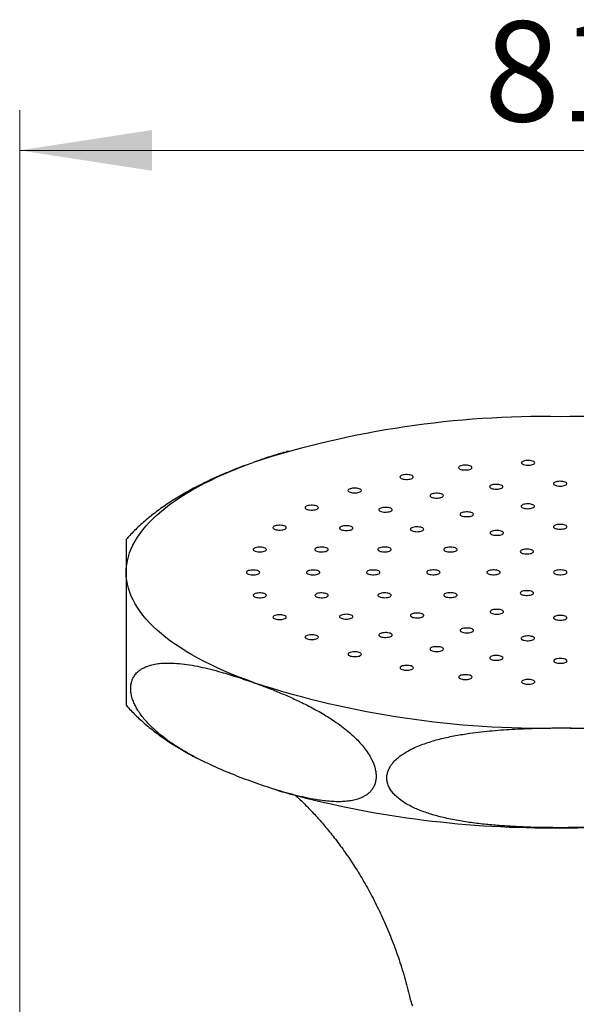
# Model space of a CAD drawing. Units: millimetres. Extents: x 30 to 600, y 38 to 861.
# Drawn here: x 101 to 143, y 198 to 272 of the extents above; entities that cross this region are included whole.
import ezdxf

# ---------------------------------------------------------------- set-up
doc = ezdxf.new("R2010")
doc.units = ezdxf.units.MM
doc.header["$LTSCALE"] = 3
doc.styles.add('SLDTEXTSTYLE2', font='TXT', dxfattribs={"width": 0.605})
doc.dimstyles.new('SLDDIMSTYLE2', dxfattribs={"dimtxt": 7.5, "dimasz": 9.906, "dimexe": 0, "dimexo": 0.0625, "dimgap": 1.875, "dimtad": 1, "dimrnd": 1e-09, "dimzin": 12, "dimdsep": 46, "dimtxsty": 'SLDTEXTSTYLE2', "dimsah": 1, "dimcen": 0.09, "dimadec": 0, "dimazin": 3, "dimtfac": 1, "dimtofl": 0, "dimtmove": 0, "dimatfit": 3, "dimfxl": 0, "dimfrac": 2, "dimtolj": 1, "dimtzin": 12, "dimarcsym": 0})

# ---------------------------------------------------------------- blocks, each defined once
blk = doc.blocks.new('_D_4')
at = {"color": 7, "linetype": 'Continuous', "lineweight": 0}
for p, q in [((101.173, 185.559), (101.173, 264.947)), ((182.173, 185.559), (182.173, 264.947)), ((182.173, 261.947), (101.173, 261.947))]:
    blk.add_line(p, q, dxfattribs=at)
at = {"color": 7, "linetype": 'Continuous', "lineweight": 18}
for points in [[(101.173, 261.947), (111.079, 260.423), (111.079, 263.471)], [(182.173, 261.947), (172.267, 263.471), (172.267, 260.423)]]:
    blk.add_solid(points, dxfattribs=at)
at = {"color": 7, "linetype": 'Continuous', "lineweight": 18, "insert": (135.944, 271.615), "char_height": 7.5, "attachment_point": 1, "style": 'SLDTEXTSTYLE2'}
blk.add_mtext('81', dxfattribs=at)

msp = doc.modelspace()

# ---------------------------------------------------------------- linework, layer by layer
at = {"color": 7, "linetype": 'Continuous', "lineweight": 25}
msp.add_line((120.19, 214.145), (120.213, 214.138), dxfattribs=at)
at = {"color": 7, "linetype": 'Continuous', "lineweight": 25, "flags": 128}
for points in [[(109.146, 230.355), (109.156, 230.65), (109.187, 230.945), (109.239, 231.239), (109.312, 231.533), (109.406, 231.826), (109.52, 232.119), (109.655, 232.41), (109.81, 232.7), (109.986, 232.988), (110.182, 233.275), (110.398, 233.559), (110.635, 233.842), (110.891, 234.123), (111.167, 234.401), (111.463, 234.676), (111.778, 234.949), (112.112, 235.219), (112.465, 235.486), (112.837, 235.749), (113.227, 236.009), (113.636, 236.265), (114.062, 236.518), (114.507, 236.766), (114.968, 237.011), (115.447, 237.251), (115.943, 237.487), (116.455, 237.718), (116.983, 237.945), (117.527, 238.167), (118.087, 238.383), (118.661, 238.595)], [(134.38, 238.375), (134.285, 238.36), (134.2, 238.338), (134.131, 238.31), (134.078, 238.278), (134.046, 238.242), (134.035, 238.205), (134.046, 238.168), (134.078, 238.132), (134.131, 238.1), (134.201, 238.072), (134.285, 238.05), (134.381, 238.035), (134.483, 238.027), (134.587, 238.027), (134.69, 238.035), (134.785, 238.05), (134.87, 238.072), (134.94, 238.1), (134.992, 238.132), (135.024, 238.168), (135.035, 238.205), (135.024, 238.243), (134.992, 238.278), (134.94, 238.311), (134.87, 238.338), (134.785, 238.36), (134.69, 238.376), (134.587, 238.383), (134.483, 238.383), (134.38, 238.375)], [(139.186, 238.744), (139.084, 238.736), (138.988, 238.72), (138.904, 238.698), (138.834, 238.671), (138.781, 238.638), (138.749, 238.602), (138.738, 238.565), (138.749, 238.528), (138.781, 238.492), (138.834, 238.46), (138.904, 238.432), (138.988, 238.41), (139.084, 238.395), (139.186, 238.387), (139.29, 238.387), (139.393, 238.395), (139.488, 238.41), (139.573, 238.432), (139.643, 238.46), (139.695, 238.493), (139.727, 238.528), (139.738, 238.566), (139.727, 238.603), (139.695, 238.638), (139.643, 238.671), (139.573, 238.699), (139.488, 238.721), (139.393, 238.736), (139.29, 238.744), (139.186, 238.744)], [(129.893, 237.657), (129.808, 237.635), (129.738, 237.607), (129.686, 237.575), (129.654, 237.539), (129.643, 237.502), (129.654, 237.465), (129.686, 237.429), (129.738, 237.397), (129.808, 237.369), (129.893, 237.347), (129.988, 237.332), (130.091, 237.324), (130.195, 237.324), (130.297, 237.332), (130.393, 237.347), (130.477, 237.369), (130.547, 237.397), (130.6, 237.43), (130.632, 237.465), (130.643, 237.502), (130.632, 237.54), (130.6, 237.575), (130.547, 237.608), (130.477, 237.636), (130.393, 237.658), (130.297, 237.673), (130.195, 237.681), (130.09, 237.68), (129.988, 237.673), (129.893, 237.657)], [(125.919, 236.621), (125.849, 236.593), (125.796, 236.56), (125.764, 236.525), (125.753, 236.488), (125.764, 236.45), (125.796, 236.415), (125.849, 236.382), (125.919, 236.354), (126.003, 236.332), (126.099, 236.317), (126.201, 236.31), (126.306, 236.31), (126.408, 236.317), (126.503, 236.333), (126.588, 236.355), (126.658, 236.383), (126.71, 236.415), (126.742, 236.451), (126.753, 236.488), (126.742, 236.525), (126.71, 236.561), (126.658, 236.593), (126.588, 236.621), (126.503, 236.643), (126.408, 236.658), (126.305, 236.666), (126.201, 236.666), (126.099, 236.658), (126.003, 236.643), (125.919, 236.621)], [(136.725, 236.944), (136.628, 236.93), (136.54, 236.91), (136.466, 236.884), (136.409, 236.852), (136.372, 236.817), (136.356, 236.78), (136.361, 236.743), (136.388, 236.707), (136.436, 236.673), (136.501, 236.644), (136.583, 236.621), (136.676, 236.604), (136.777, 236.594), (136.881, 236.592), (136.984, 236.598), (137.082, 236.611), (137.17, 236.632), (137.244, 236.658), (137.3, 236.69), (137.338, 236.725), (137.354, 236.762), (137.349, 236.799), (137.322, 236.835), (137.274, 236.869), (137.208, 236.898), (137.127, 236.921), (137.034, 236.938), (136.933, 236.948), (136.829, 236.95), (136.725, 236.944)], [(141.643, 237.178), (141.539, 237.174), (141.44, 237.163), (141.349, 237.144), (141.271, 237.119), (141.21, 237.088), (141.167, 237.054), (141.146, 237.017), (141.146, 236.98), (141.167, 236.943), (141.21, 236.909), (141.271, 236.879), (141.349, 236.854), (141.44, 236.835), (141.539, 236.824), (141.643, 236.82), (141.747, 236.824), (141.846, 236.835), (141.937, 236.854), (142.015, 236.879), (142.076, 236.91), (142.119, 236.944), (142.14, 236.98), (142.14, 237.018), (142.118, 237.055), (142.076, 237.089), (142.015, 237.119), (141.937, 237.144), (141.846, 237.163), (141.747, 237.174), (141.643, 237.178)], [(132.143, 236.262), (132.059, 236.24), (131.989, 236.212), (131.937, 236.179), (131.904, 236.144), (131.893, 236.106), (131.904, 236.069), (131.937, 236.034), (131.989, 236.001), (132.059, 235.973), (132.143, 235.951), (132.239, 235.936), (132.341, 235.928), (132.446, 235.928), (132.548, 235.936), (132.643, 235.952), (132.728, 235.974), (132.798, 236.002), (132.85, 236.034), (132.882, 236.07), (132.893, 236.107), (132.882, 236.144), (132.85, 236.18), (132.798, 236.212), (132.728, 236.24), (132.643, 236.262), (132.548, 236.277), (132.446, 236.285), (132.341, 236.285), (132.239, 236.277), (132.143, 236.262)], [(122.632, 235.311), (122.58, 235.278), (122.547, 235.243), (122.536, 235.206), (122.547, 235.168), (122.58, 235.133), (122.632, 235.1), (122.702, 235.072), (122.786, 235.05), (122.882, 235.035), (122.984, 235.028), (123.089, 235.028), (123.191, 235.035), (123.286, 235.051), (123.371, 235.073), (123.441, 235.101), (123.493, 235.133), (123.525, 235.169), (123.536, 235.206), (123.525, 235.243), (123.493, 235.279), (123.441, 235.311), (123.371, 235.339), (123.286, 235.361), (123.191, 235.376), (123.089, 235.384), (122.984, 235.384), (122.882, 235.376), (122.786, 235.361), (122.702, 235.339), (122.632, 235.311)], [(128.209, 235.178), (128.143, 235.149), (128.096, 235.115), (128.069, 235.079), (128.063, 235.042), (128.079, 235.005), (128.117, 234.97), (128.174, 234.938), (128.248, 234.912), (128.335, 234.892), (128.433, 234.878), (128.536, 234.872), (128.641, 234.874), (128.742, 234.884), (128.835, 234.901), (128.916, 234.925), (128.982, 234.954), (129.029, 234.987), (129.056, 235.024), (129.062, 235.061), (129.045, 235.098), (129.008, 235.133), (128.951, 235.164), (128.877, 235.191), (128.789, 235.211), (128.692, 235.225), (128.588, 235.23), (128.484, 235.228), (128.383, 235.219), (128.29, 235.202), (128.209, 235.178)], [(139.126, 235.485), (139.025, 235.475), (138.933, 235.457), (138.853, 235.433), (138.789, 235.404), (138.743, 235.37), (138.718, 235.334), (138.714, 235.296), (138.732, 235.259), (138.771, 235.225), (138.83, 235.194), (138.905, 235.168), (138.994, 235.148), (139.092, 235.135), (139.195, 235.13), (139.3, 235.133), (139.4, 235.143), (139.492, 235.161), (139.572, 235.185), (139.637, 235.214), (139.683, 235.248), (139.708, 235.284), (139.711, 235.322), (139.693, 235.359), (139.654, 235.393), (139.596, 235.424), (139.52, 235.45), (139.432, 235.47), (139.334, 235.483), (139.23, 235.488), (139.126, 235.485)], [(134.394, 234.866), (134.309, 234.844), (134.239, 234.816), (134.187, 234.784), (134.155, 234.748), (134.144, 234.711), (134.155, 234.674), (134.187, 234.638), (134.24, 234.606), (134.309, 234.578), (134.394, 234.556), (134.49, 234.541), (134.592, 234.533), (134.696, 234.533), (134.799, 234.541), (134.894, 234.556), (134.979, 234.578), (135.049, 234.606), (135.101, 234.638), (135.133, 234.674), (135.144, 234.711), (135.133, 234.749), (135.101, 234.784), (135.048, 234.817), (134.979, 234.844), (134.894, 234.866), (134.798, 234.882), (134.696, 234.889), (134.592, 234.889), (134.489, 234.881), (134.394, 234.866)], [(120.176, 233.785), (120.144, 233.749), (120.133, 233.712), (120.144, 233.675), (120.176, 233.639), (120.228, 233.607), (120.298, 233.579), (120.383, 233.557), (120.478, 233.542), (120.581, 233.534), (120.685, 233.534), (120.787, 233.542), (120.883, 233.557), (120.968, 233.579), (121.037, 233.607), (121.09, 233.64), (121.122, 233.675), (121.133, 233.713), (121.122, 233.75), (121.09, 233.786), (121.037, 233.818), (120.967, 233.846), (120.883, 233.868), (120.787, 233.883), (120.685, 233.891), (120.581, 233.891), (120.478, 233.883), (120.383, 233.868), (120.298, 233.845), (120.228, 233.818), (120.176, 233.785)], [(125.19, 233.766), (125.147, 233.732), (125.126, 233.696), (125.126, 233.658), (125.147, 233.621), (125.19, 233.587), (125.251, 233.557), (125.329, 233.532), (125.42, 233.513), (125.519, 233.502), (125.623, 233.498), (125.727, 233.502), (125.826, 233.513), (125.917, 233.532), (125.995, 233.557), (126.056, 233.588), (126.099, 233.622), (126.12, 233.659), (126.12, 233.696), (126.098, 233.733), (126.056, 233.767), (125.994, 233.797), (125.917, 233.822), (125.826, 233.841), (125.727, 233.852), (125.623, 233.856), (125.519, 233.852), (125.42, 233.841), (125.329, 233.822), (125.251, 233.797), (125.19, 233.766)], [(130.537, 233.704), (130.478, 233.673), (130.439, 233.639), (130.421, 233.602), (130.425, 233.564), (130.45, 233.528), (130.496, 233.494), (130.56, 233.465), (130.64, 233.441), (130.733, 233.423), (130.833, 233.413), (130.937, 233.41), (131.041, 233.416), (131.139, 233.428), (131.228, 233.448), (131.303, 233.474), (131.361, 233.505), (131.401, 233.54), (131.419, 233.577), (131.415, 233.615), (131.39, 233.651), (131.344, 233.685), (131.279, 233.714), (131.199, 233.738), (131.107, 233.756), (131.007, 233.766), (130.902, 233.768), (130.799, 233.763), (130.701, 233.75), (130.612, 233.73), (130.537, 233.704)], [(141.644, 233.953), (141.54, 233.949), (141.441, 233.937), (141.35, 233.918), (141.273, 233.893), (141.211, 233.863), (141.169, 233.829), (141.147, 233.792), (141.147, 233.755), (141.169, 233.718), (141.211, 233.684), (141.273, 233.654), (141.351, 233.629), (141.441, 233.61), (141.541, 233.598), (141.644, 233.594), (141.748, 233.598), (141.848, 233.61), (141.938, 233.629), (142.016, 233.654), (142.077, 233.684), (142.12, 233.718), (142.142, 233.755), (142.142, 233.793), (142.12, 233.829), (142.077, 233.863), (142.016, 233.894), (141.938, 233.919), (141.848, 233.937), (141.748, 233.949), (141.644, 233.953)], [(136.645, 233.47), (136.56, 233.448), (136.49, 233.421), (136.438, 233.388), (136.406, 233.352), (136.395, 233.315), (136.406, 233.278), (136.438, 233.242), (136.49, 233.21), (136.56, 233.182), (136.645, 233.16), (136.74, 233.145), (136.842, 233.137), (136.947, 233.137), (137.049, 233.145), (137.145, 233.16), (137.229, 233.182), (137.299, 233.21), (137.351, 233.243), (137.384, 233.278), (137.395, 233.316), (137.384, 233.353), (137.351, 233.389), (137.299, 233.421), (137.229, 233.449), (137.145, 233.471), (137.049, 233.486), (136.947, 233.494), (136.842, 233.494), (136.74, 233.486), (136.645, 233.47)], [(118.659, 232.11), (118.648, 232.073), (118.659, 232.036), (118.691, 232), (118.743, 231.967), (118.813, 231.94), (118.898, 231.918), (118.993, 231.903), (119.096, 231.895), (119.2, 231.895), (119.302, 231.903), (119.398, 231.918), (119.482, 231.94), (119.552, 231.968), (119.605, 232), (119.637, 232.036), (119.648, 232.073), (119.637, 232.11), (119.604, 232.146), (119.552, 232.178), (119.482, 232.206), (119.398, 232.228), (119.302, 232.243), (119.2, 232.251), (119.095, 232.251), (118.993, 232.243), (118.898, 232.228), (118.813, 232.206), (118.743, 232.178), (118.691, 232.146), (118.659, 232.11)], [(123.293, 232.123), (123.276, 232.086), (123.282, 232.049), (123.309, 232.013), (123.356, 231.979), (123.422, 231.95), (123.503, 231.927), (123.596, 231.91), (123.697, 231.9), (123.802, 231.898), (123.905, 231.904), (124.003, 231.918), (124.09, 231.938), (124.164, 231.965), (124.221, 231.996), (124.258, 232.031), (124.275, 232.068), (124.269, 232.105), (124.242, 232.142), (124.195, 232.175), (124.129, 232.204), (124.048, 232.228), (123.955, 232.245), (123.854, 232.254), (123.749, 232.256), (123.646, 232.25), (123.548, 232.237), (123.461, 232.216), (123.387, 232.19), (123.33, 232.158), (123.293, 232.123)], [(128.02, 232.14), (127.994, 232.104), (127.991, 232.067), (128.009, 232.03), (128.048, 231.995), (128.106, 231.964), (128.182, 231.938), (128.27, 231.918), (128.369, 231.905), (128.472, 231.9), (128.576, 231.903), (128.677, 231.913), (128.769, 231.931), (128.849, 231.955), (128.914, 231.985), (128.959, 232.018), (128.985, 232.055), (128.988, 232.092), (128.97, 232.129), (128.931, 232.164), (128.872, 232.195), (128.797, 232.221), (128.709, 232.24), (128.61, 232.253), (128.507, 232.258), (128.403, 232.256), (128.302, 232.245), (128.21, 232.228), (128.13, 232.204), (128.065, 232.174), (128.02, 232.14)], [(132.985, 232.157), (132.942, 232.123), (132.921, 232.086), (132.921, 232.049), (132.942, 232.012), (132.985, 231.978), (133.046, 231.948), (133.124, 231.923), (133.215, 231.904), (133.314, 231.892), (133.418, 231.889), (133.522, 231.893), (133.621, 231.904), (133.712, 231.923), (133.79, 231.948), (133.851, 231.978), (133.893, 232.013), (133.915, 232.049), (133.915, 232.087), (133.893, 232.123), (133.851, 232.158), (133.789, 232.188), (133.712, 232.213), (133.621, 232.232), (133.522, 232.243), (133.418, 232.247), (133.314, 232.243), (133.214, 232.231), (133.124, 232.213), (133.046, 232.188), (132.985, 232.157)], [(138.895, 232.075), (138.811, 232.053), (138.741, 232.025), (138.688, 231.992), (138.656, 231.957), (138.645, 231.92), (138.656, 231.882), (138.688, 231.847), (138.741, 231.814), (138.811, 231.787), (138.895, 231.765), (138.991, 231.749), (139.093, 231.742), (139.198, 231.742), (139.3, 231.749), (139.395, 231.765), (139.48, 231.787), (139.55, 231.815), (139.602, 231.847), (139.634, 231.883), (139.645, 231.92), (139.634, 231.957), (139.602, 231.993), (139.55, 232.025), (139.48, 232.053), (139.395, 232.075), (139.3, 232.09), (139.197, 232.098), (139.093, 232.098), (138.991, 232.09), (138.895, 232.075)], [(118.669, 222.123), (118.094, 222.334), (117.534, 222.551), (116.99, 222.772), (116.461, 222.998), (115.949, 223.229), (115.453, 223.464), (114.974, 223.704), (114.512, 223.948), (114.068, 224.196), (113.641, 224.448), (113.232, 224.704), (112.842, 224.964), (112.469, 225.227), (112.116, 225.494), (111.782, 225.763), (111.467, 226.035), (111.171, 226.311), (110.894, 226.589), (110.638, 226.869), (110.401, 227.151), (110.185, 227.436), (109.988, 227.723), (109.812, 228.011), (109.657, 228.3), (109.521, 228.591), (109.407, 228.884), (109.313, 229.177), (109.24, 229.471), (109.188, 229.765), (109.156, 230.06), (109.146, 230.355)], [(118.146, 230.359), (118.157, 230.322), (118.189, 230.286), (118.241, 230.254), (118.311, 230.226), (118.396, 230.204), (118.491, 230.189), (118.594, 230.181), (118.698, 230.181), (118.8, 230.189), (118.896, 230.204), (118.981, 230.226), (119.05, 230.254), (119.103, 230.286), (119.135, 230.322), (119.146, 230.359), (119.135, 230.397), (119.103, 230.432), (119.05, 230.465), (118.98, 230.492), (118.896, 230.514), (118.8, 230.53), (118.698, 230.537), (118.594, 230.537), (118.491, 230.529), (118.396, 230.514), (118.311, 230.492), (118.241, 230.464), (118.189, 230.432), (118.157, 230.396), (118.146, 230.359)], [(122.646, 230.361), (122.657, 230.324), (122.689, 230.288), (122.741, 230.256), (122.811, 230.228), (122.896, 230.206), (122.991, 230.191), (123.094, 230.183), (123.198, 230.183), (123.3, 230.191), (123.396, 230.206), (123.481, 230.228), (123.55, 230.256), (123.603, 230.288), (123.635, 230.324), (123.646, 230.361), (123.635, 230.399), (123.603, 230.434), (123.55, 230.467), (123.48, 230.494), (123.396, 230.516), (123.3, 230.532), (123.198, 230.539), (123.094, 230.539), (122.991, 230.531), (122.896, 230.516), (122.811, 230.494), (122.741, 230.466), (122.689, 230.434), (122.657, 230.398), (122.646, 230.361)], [(127.146, 230.363), (127.157, 230.326), (127.189, 230.29), (127.241, 230.258), (127.311, 230.23), (127.396, 230.208), (127.491, 230.193), (127.594, 230.185), (127.698, 230.185), (127.8, 230.193), (127.896, 230.208), (127.981, 230.23), (128.05, 230.258), (128.103, 230.29), (128.135, 230.326), (128.146, 230.363), (128.135, 230.4), (128.103, 230.436), (128.05, 230.469), (127.98, 230.496), (127.896, 230.518), (127.8, 230.533), (127.698, 230.541), (127.594, 230.541), (127.491, 230.533), (127.396, 230.518), (127.311, 230.496), (127.241, 230.468), (127.189, 230.436), (127.157, 230.4), (127.146, 230.363)], [(131.646, 230.365), (131.657, 230.328), (131.689, 230.292), (131.741, 230.259), (131.811, 230.232), (131.896, 230.21), (131.991, 230.194), (132.094, 230.187), (132.198, 230.187), (132.3, 230.195), (132.396, 230.21), (132.481, 230.232), (132.55, 230.26), (132.603, 230.292), (132.635, 230.328), (132.646, 230.365), (132.635, 230.402), (132.603, 230.438), (132.55, 230.47), (132.48, 230.498), (132.396, 230.52), (132.3, 230.535), (132.198, 230.543), (132.094, 230.543), (131.991, 230.535), (131.896, 230.52), (131.811, 230.498), (131.741, 230.47), (131.689, 230.438), (131.657, 230.402), (131.646, 230.365)], [(136.146, 230.367), (136.157, 230.329), (136.189, 230.294), (136.241, 230.261), (136.311, 230.234), (136.396, 230.212), (136.491, 230.196), (136.594, 230.189), (136.698, 230.189), (136.8, 230.197), (136.896, 230.212), (136.981, 230.234), (137.05, 230.262), (137.103, 230.294), (137.135, 230.33), (137.146, 230.367), (137.135, 230.404), (137.103, 230.44), (137.05, 230.472), (136.98, 230.5), (136.896, 230.522), (136.8, 230.537), (136.698, 230.545), (136.594, 230.545), (136.491, 230.537), (136.396, 230.522), (136.311, 230.5), (136.241, 230.472), (136.189, 230.44), (136.157, 230.404), (136.146, 230.367)], [(142.146, 230.369), (142.135, 230.407), (142.103, 230.442), (142.05, 230.475), (141.98, 230.502), (141.896, 230.524), (141.8, 230.54), (141.698, 230.547), (141.594, 230.547), (141.491, 230.539), (141.396, 230.524), (141.311, 230.502), (141.241, 230.474), (141.189, 230.442), (141.157, 230.406), (141.146, 230.369), (141.157, 230.332), (141.189, 230.296), (141.241, 230.264), (141.311, 230.236), (141.396, 230.214), (141.491, 230.199), (141.594, 230.191), (141.698, 230.191), (141.8, 230.199), (141.896, 230.214), (141.981, 230.236), (142.05, 230.264), (142.103, 230.296), (142.135, 230.332), (142.146, 230.369)], [(118.66, 228.608), (118.693, 228.573), (118.745, 228.54), (118.815, 228.512), (118.899, 228.49), (118.995, 228.475), (119.097, 228.467), (119.202, 228.467), (119.304, 228.475), (119.399, 228.491), (119.484, 228.513), (119.554, 228.54), (119.606, 228.573), (119.638, 228.609), (119.649, 228.646), (119.638, 228.683), (119.606, 228.719), (119.554, 228.751), (119.484, 228.779), (119.399, 228.801), (119.304, 228.816), (119.201, 228.824), (119.097, 228.824), (118.995, 228.816), (118.899, 228.801), (118.815, 228.779), (118.745, 228.751), (118.692, 228.718), (118.66, 228.683), (118.649, 228.645), (118.66, 228.608)], [(123.294, 228.599), (123.332, 228.564), (123.388, 228.532), (123.462, 228.506), (123.55, 228.486), (123.648, 228.472), (123.751, 228.466), (123.855, 228.468), (123.956, 228.478), (124.049, 228.495), (124.131, 228.519), (124.196, 228.548), (124.244, 228.581), (124.271, 228.618), (124.276, 228.655), (124.26, 228.692), (124.222, 228.727), (124.166, 228.758), (124.092, 228.785), (124.004, 228.805), (123.906, 228.819), (123.803, 228.824), (123.699, 228.822), (123.598, 228.813), (123.505, 228.796), (123.423, 228.772), (123.358, 228.743), (123.31, 228.709), (123.283, 228.673), (123.278, 228.636), (123.294, 228.599)], [(128.021, 228.586), (128.067, 228.552), (128.131, 228.523), (128.211, 228.499), (128.304, 228.481), (128.404, 228.471), (128.508, 228.468), (128.612, 228.474), (128.71, 228.486), (128.799, 228.506), (128.874, 228.532), (128.932, 228.563), (128.972, 228.598), (128.99, 228.635), (128.986, 228.673), (128.961, 228.709), (128.915, 228.743), (128.851, 228.772), (128.77, 228.796), (128.678, 228.814), (128.578, 228.824), (128.473, 228.826), (128.37, 228.821), (128.272, 228.808), (128.183, 228.788), (128.108, 228.762), (128.049, 228.731), (128.01, 228.697), (127.992, 228.66), (127.996, 228.622), (128.021, 228.586)], [(132.986, 228.573), (133.048, 228.543), (133.126, 228.518), (133.216, 228.499), (133.316, 228.488), (133.419, 228.484), (133.523, 228.488), (133.623, 228.5), (133.713, 228.518), (133.791, 228.544), (133.852, 228.574), (133.895, 228.608), (133.917, 228.645), (133.917, 228.682), (133.895, 228.719), (133.852, 228.753), (133.791, 228.783), (133.713, 228.808), (133.623, 228.827), (133.523, 228.839), (133.419, 228.842), (133.315, 228.839), (133.216, 228.827), (133.125, 228.808), (133.048, 228.783), (132.986, 228.753), (132.944, 228.718), (132.922, 228.682), (132.922, 228.644), (132.944, 228.608), (132.986, 228.573)], [(138.897, 228.661), (138.992, 228.646), (139.094, 228.638), (139.199, 228.638), (139.301, 228.646), (139.397, 228.661), (139.481, 228.683), (139.551, 228.711), (139.603, 228.744), (139.636, 228.779), (139.647, 228.816), (139.636, 228.854), (139.603, 228.889), (139.551, 228.922), (139.481, 228.95), (139.397, 228.972), (139.301, 228.987), (139.199, 228.994), (139.094, 228.994), (138.992, 228.987), (138.897, 228.971), (138.812, 228.949), (138.742, 228.921), (138.69, 228.889), (138.657, 228.853), (138.647, 228.816), (138.658, 228.779), (138.69, 228.743), (138.742, 228.711), (138.812, 228.683), (138.897, 228.661)], [(120.179, 226.934), (120.231, 226.902), (120.301, 226.874), (120.386, 226.852), (120.481, 226.837), (120.584, 226.829), (120.688, 226.829), (120.79, 226.837), (120.886, 226.852), (120.97, 226.874), (121.04, 226.902), (121.093, 226.935), (121.125, 226.97), (121.136, 227.008), (121.125, 227.045), (121.093, 227.081), (121.04, 227.113), (120.97, 227.141), (120.886, 227.163), (120.79, 227.178), (120.688, 227.186), (120.583, 227.186), (120.481, 227.178), (120.386, 227.162), (120.301, 227.14), (120.231, 227.113), (120.179, 227.08), (120.147, 227.044), (120.136, 227.007), (120.147, 226.97), (120.179, 226.934)], [(125.193, 226.957), (125.254, 226.927), (125.332, 226.902), (125.423, 226.883), (125.522, 226.872), (125.626, 226.868), (125.73, 226.872), (125.829, 226.884), (125.92, 226.902), (125.997, 226.927), (126.059, 226.958), (126.101, 226.992), (126.123, 227.029), (126.123, 227.066), (126.101, 227.103), (126.059, 227.137), (125.997, 227.167), (125.92, 227.192), (125.829, 227.211), (125.73, 227.223), (125.626, 227.226), (125.522, 227.222), (125.422, 227.211), (125.332, 227.192), (125.254, 227.167), (125.193, 227.137), (125.15, 227.102), (125.129, 227.066), (125.129, 227.028), (125.15, 226.992), (125.193, 226.957)], [(130.54, 227.024), (130.615, 226.998), (130.704, 226.978), (130.802, 226.966), (130.905, 226.96), (131.01, 226.963), (131.11, 226.973), (131.202, 226.991), (131.282, 227.015), (131.347, 227.045), (131.393, 227.078), (131.418, 227.115), (131.421, 227.152), (131.403, 227.189), (131.364, 227.224), (131.306, 227.255), (131.23, 227.281), (131.142, 227.301), (131.044, 227.313), (130.94, 227.319), (130.836, 227.316), (130.735, 227.306), (130.643, 227.288), (130.563, 227.264), (130.499, 227.234), (130.453, 227.201), (130.428, 227.164), (130.424, 227.127), (130.442, 227.09), (130.481, 227.055), (130.54, 227.024)], [(136.647, 227.263), (136.743, 227.248), (136.845, 227.24), (136.95, 227.24), (137.052, 227.248), (137.147, 227.264), (137.232, 227.286), (137.302, 227.314), (137.354, 227.346), (137.386, 227.382), (137.397, 227.419), (137.386, 227.456), (137.354, 227.492), (137.302, 227.524), (137.232, 227.552), (137.147, 227.574), (137.052, 227.589), (136.949, 227.597), (136.845, 227.597), (136.743, 227.589), (136.647, 227.574), (136.563, 227.552), (136.493, 227.524), (136.44, 227.491), (136.408, 227.456), (136.397, 227.418), (136.408, 227.381), (136.44, 227.346), (136.493, 227.313), (136.563, 227.285), (136.647, 227.263)], [(141.647, 226.785), (141.751, 226.789), (141.851, 226.801), (141.941, 226.82), (142.019, 226.845), (142.08, 226.875), (142.123, 226.909), (142.145, 226.946), (142.145, 226.984), (142.123, 227.02), (142.08, 227.054), (142.019, 227.085), (141.941, 227.11), (141.851, 227.128), (141.751, 227.14), (141.647, 227.144), (141.543, 227.14), (141.444, 227.128), (141.353, 227.109), (141.276, 227.084), (141.214, 227.054), (141.172, 227.02), (141.15, 226.983), (141.15, 226.946), (141.172, 226.909), (141.214, 226.875), (141.276, 226.845), (141.354, 226.82), (141.444, 226.801), (141.543, 226.789), (141.647, 226.785)], [(122.636, 225.411), (122.706, 225.383), (122.791, 225.361), (122.886, 225.346), (122.988, 225.338), (123.093, 225.338), (123.195, 225.346), (123.291, 225.361), (123.375, 225.383), (123.445, 225.411), (123.497, 225.444), (123.53, 225.479), (123.541, 225.516), (123.53, 225.554), (123.497, 225.589), (123.445, 225.622), (123.375, 225.649), (123.291, 225.671), (123.195, 225.687), (123.093, 225.694), (122.988, 225.694), (122.886, 225.687), (122.791, 225.671), (122.706, 225.649), (122.636, 225.621), (122.584, 225.589), (122.552, 225.553), (122.541, 225.516), (122.552, 225.479), (122.584, 225.443), (122.636, 225.411)], [(128.213, 225.549), (128.294, 225.525), (128.387, 225.508), (128.488, 225.498), (128.593, 225.496), (128.696, 225.502), (128.794, 225.516), (128.881, 225.536), (128.955, 225.563), (129.012, 225.594), (129.049, 225.629), (129.066, 225.666), (129.06, 225.704), (129.033, 225.74), (128.986, 225.773), (128.92, 225.802), (128.839, 225.826), (128.746, 225.843), (128.645, 225.852), (128.54, 225.854), (128.437, 225.848), (128.339, 225.835), (128.252, 225.815), (128.178, 225.788), (128.121, 225.757), (128.083, 225.722), (128.067, 225.685), (128.073, 225.647), (128.1, 225.611), (128.147, 225.578), (128.213, 225.549)], [(134.398, 225.866), (134.493, 225.851), (134.596, 225.843), (134.7, 225.843), (134.802, 225.851), (134.898, 225.866), (134.982, 225.888), (135.052, 225.916), (135.105, 225.948), (135.137, 225.984), (135.148, 226.021), (135.137, 226.059), (135.105, 226.094), (135.052, 226.127), (134.982, 226.154), (134.898, 226.176), (134.802, 226.192), (134.7, 226.199), (134.595, 226.199), (134.493, 226.191), (134.398, 226.176), (134.313, 226.154), (134.243, 226.126), (134.191, 226.094), (134.159, 226.058), (134.148, 226.021), (134.159, 225.984), (134.191, 225.948), (134.243, 225.916), (134.313, 225.888), (134.398, 225.866)], [(139.13, 225.251), (139.235, 225.248), (139.338, 225.253), (139.436, 225.266), (139.525, 225.286), (139.6, 225.312), (139.658, 225.343), (139.698, 225.378), (139.716, 225.415), (139.712, 225.452), (139.687, 225.489), (139.641, 225.522), (139.577, 225.552), (139.497, 225.576), (139.404, 225.593), (139.304, 225.604), (139.199, 225.606), (139.096, 225.601), (138.998, 225.588), (138.909, 225.568), (138.834, 225.542), (138.775, 225.511), (138.736, 225.476), (138.718, 225.439), (138.722, 225.402), (138.747, 225.366), (138.793, 225.332), (138.857, 225.302), (138.937, 225.278), (139.03, 225.261), (139.13, 225.251)], [(132.148, 224.468), (132.244, 224.453), (132.346, 224.445), (132.451, 224.445), (132.553, 224.453), (132.648, 224.468), (132.733, 224.49), (132.803, 224.518), (132.855, 224.551), (132.887, 224.586), (132.898, 224.624), (132.887, 224.661), (132.855, 224.697), (132.803, 224.729), (132.733, 224.757), (132.648, 224.779), (132.553, 224.794), (132.451, 224.802), (132.346, 224.802), (132.244, 224.794), (132.148, 224.779), (132.064, 224.757), (131.994, 224.729), (131.942, 224.696), (131.909, 224.661), (131.898, 224.623), (131.909, 224.586), (131.942, 224.55), (131.994, 224.518), (132.064, 224.49), (132.148, 224.468)], [(125.924, 224.104), (126.009, 224.082), (126.104, 224.067), (126.206, 224.059), (126.311, 224.059), (126.413, 224.067), (126.509, 224.082), (126.593, 224.104), (126.663, 224.132), (126.715, 224.164), (126.748, 224.2), (126.759, 224.237), (126.748, 224.275), (126.715, 224.31), (126.663, 224.343), (126.593, 224.37), (126.508, 224.392), (126.413, 224.408), (126.311, 224.415), (126.206, 224.415), (126.104, 224.407), (126.008, 224.392), (125.924, 224.37), (125.854, 224.342), (125.802, 224.31), (125.769, 224.274), (125.759, 224.237), (125.77, 224.2), (125.802, 224.164), (125.854, 224.132), (125.924, 224.104)], [(136.731, 223.79), (136.834, 223.784), (136.939, 223.786), (137.04, 223.796), (137.133, 223.813), (137.214, 223.837), (137.28, 223.866), (137.327, 223.899), (137.354, 223.935), (137.36, 223.973), (137.343, 224.01), (137.306, 224.045), (137.249, 224.076), (137.175, 224.103), (137.087, 224.123), (136.99, 224.136), (136.887, 224.142), (136.782, 224.14), (136.681, 224.13), (136.588, 224.113), (136.507, 224.09), (136.441, 224.061), (136.394, 224.027), (136.367, 223.991), (136.361, 223.954), (136.378, 223.917), (136.415, 223.882), (136.472, 223.85), (136.546, 223.824), (136.634, 223.803), (136.731, 223.79)], [(129.899, 223.071), (129.995, 223.055), (130.097, 223.048), (130.201, 223.048), (130.304, 223.056), (130.399, 223.071), (130.484, 223.093), (130.554, 223.121), (130.606, 223.153), (130.638, 223.189), (130.649, 223.226), (130.638, 223.263), (130.606, 223.299), (130.553, 223.331), (130.484, 223.359), (130.399, 223.381), (130.303, 223.396), (130.201, 223.404), (130.097, 223.404), (129.994, 223.396), (129.899, 223.381), (129.814, 223.359), (129.744, 223.331), (129.692, 223.299), (129.66, 223.263), (129.649, 223.226), (129.66, 223.188), (129.692, 223.153), (129.745, 223.12), (129.815, 223.093), (129.899, 223.071)], [(141.649, 223.56), (141.753, 223.564), (141.852, 223.576), (141.943, 223.594), (142.02, 223.62), (142.082, 223.65), (142.124, 223.684), (142.146, 223.721), (142.146, 223.758), (142.124, 223.795), (142.082, 223.829), (142.02, 223.859), (141.943, 223.884), (141.852, 223.903), (141.753, 223.915), (141.649, 223.918), (141.545, 223.915), (141.445, 223.903), (141.355, 223.884), (141.277, 223.859), (141.216, 223.829), (141.173, 223.794), (141.152, 223.758), (141.152, 223.72), (141.173, 223.684), (141.216, 223.65), (141.277, 223.619), (141.355, 223.594), (141.445, 223.576), (141.545, 223.564), (141.649, 223.56)], [(134.387, 222.356), (134.49, 222.349), (134.594, 222.349), (134.697, 222.357), (134.792, 222.372), (134.877, 222.394), (134.946, 222.422), (134.999, 222.454), (135.031, 222.49), (135.042, 222.527), (135.031, 222.564), (134.999, 222.6), (134.946, 222.632), (134.876, 222.66), (134.792, 222.682), (134.696, 222.697), (134.594, 222.705), (134.49, 222.705), (134.387, 222.697), (134.292, 222.682), (134.207, 222.66), (134.137, 222.632), (134.085, 222.6), (134.053, 222.564), (134.042, 222.527), (134.053, 222.489), (134.085, 222.454), (134.137, 222.421), (134.207, 222.394), (134.292, 222.372), (134.387, 222.356)], [(139.193, 221.993), (139.298, 221.993), (139.4, 222), (139.495, 222.016), (139.58, 222.038), (139.65, 222.066), (139.702, 222.098), (139.734, 222.134), (139.745, 222.171), (139.734, 222.208), (139.702, 222.244), (139.65, 222.276), (139.58, 222.304), (139.495, 222.326), (139.4, 222.341), (139.298, 222.349), (139.193, 222.349), (139.091, 222.341), (138.995, 222.326), (138.911, 222.304), (138.841, 222.276), (138.789, 222.243), (138.756, 222.208), (138.745, 222.171), (138.756, 222.133), (138.789, 222.098), (138.841, 222.065), (138.911, 222.037), (138.995, 222.015), (139.091, 222), (139.193, 221.993)], [(130.448, 198.291), (130.452, 198.274), (130.505, 198.1), (130.579, 197.927)]]:
    msp.add_lwpolyline(points, dxfattribs=at)
at = {"color": 7, "linetype": 'Continuous', "lineweight": 25}
for centre, radius, start, end in [((140.492, 170.849), 71.177, 89.07542, 107.86141), ((142.947, 171.495), 70.533, 72.10219, 91.06112), ((140.345, 289.243), 70.533, 252.10219, 271.06112), ((142.8, 289.889), 71.177, 269.07542, 287.86141), ((140.771, 286.532), 75.284, 255.06995, 270.67211), ((142.402, 287.048), 75.798, 269.43472, 284.98014)]:
    msp.add_arc(centre, radius, start, end, dxfattribs=at)
for points, knots in [([(120.181, 239.107), (119.995, 239.049), (119.488, 238.889), (118.981, 238.709), (118.661, 238.595)], [0, 0, 0, 0, 0.368614, 1, 1, 1, 1]), ([(121.05, 239.37), (120.884, 239.322), (120.591, 239.236), (120.306, 239.145), (120.182, 239.106)], [0, 0, 0, 0, 0.56609, 1, 1, 1, 1]), ([(121.292, 239.441), (121.263, 239.433), (121.209, 239.418), (121.157, 239.402), (121.132, 239.395)], [0, 0, 0, 0, 0.53121, 1, 1, 1, 1]), ([(118.004, 238.351), (117.921, 238.32), (117.536, 238.178), (116.848, 237.9), (115.942, 237.512), (115.152, 237.152), (114.667, 236.897), (114.483, 236.801)], [0, 0, 0, 0, 0.0706678, 0.3275376, 0.5847982, 0.8422445, 1, 1, 1, 1]), ([(114.48, 236.806), (114.429, 236.78), (114.198, 236.662), (113.801, 236.444), (113.288, 236.151), (112.79, 235.849), (112.306, 235.538), (111.838, 235.218), (111.387, 234.889), (110.953, 234.551), (110.538, 234.206), (110.143, 233.854), (109.768, 233.494), (109.435, 233.153), (109.235, 232.926), (109.146, 232.825)], [0, 0, 0, 0, 0.023665, 0.107339, 0.191261, 0.27537, 0.359578, 0.443723, 0.527642, 0.611144, 0.694015, 0.776028, 0.856963, 0.936621, 1, 1, 1, 1]), ([(109.145, 232.827), (109.145, 232.825), (109.145, 232.82), (109.145, 232.758), (109.145, 232.661), (109.145, 232.535), (109.145, 232.345), (109.145, 232.074), (109.145, 231.701), (109.145, 231.285), (109.146, 230.836), (109.146, 230.515), (109.146, 230.355)], [0, 0, 0, 0, 0.0630279, 0.1327312, 0.2025914, 0.2724458, 0.3420483, 0.4735244, 0.6050849, 0.7367399, 0.8684219, 1, 1, 1, 1]), ([(109.146, 230.355), (109.146, 230.2), (109.146, 229.889), (109.146, 229.393), (109.147, 228.871), (109.147, 228.289), (109.147, 227.747), (109.147, 227.255), (109.147, 226.863), (109.148, 226.446), (109.148, 225.994), (109.148, 225.506), (109.148, 225.026), (109.148, 224.562), (109.149, 224.125), (109.149, 223.731), (109.149, 223.397), (109.149, 223.119), (109.149, 222.816), (109.149, 222.491), (109.149, 222.165), (109.15, 221.868), (109.15, 221.605), (109.15, 221.358), (109.15, 221.125), (109.15, 220.935), (109.15, 220.792), (109.15, 220.685), (109.15, 220.599), (109.15, 220.509), (109.15, 220.442), (109.15, 220.412), (109.15, 220.418), (109.15, 220.419)], [0, 0, 0, 0, 0.068897, 0.137822, 0.206852, 0.275932, 0.355182, 0.39492, 0.434657, 0.475046, 0.515429, 0.556366, 0.597282, 0.626068, 0.655069, 0.683892, 0.698586, 0.713397, 0.730638, 0.748258, 0.765532, 0.783453, 0.798672, 0.814309, 0.83476, 0.855788, 0.872381, 0.889107, 0.906148, 0.923262, 0.957194, 0.99139, 1, 1, 1, 1]), ([(118.672, 214.655), (118.147, 214.849), (117.36, 215.14), (116.311, 215.578), (115.522, 215.929), (114.733, 216.308), (113.943, 216.723), (113.156, 217.18), (112.421, 217.662), (111.85, 218.09), (111.436, 218.436), (111.131, 218.712), (110.834, 219.007), (110.545, 219.327), (110.267, 219.674), (110.03, 220.022), (109.837, 220.362), (109.688, 220.685), (109.57, 221.027), (109.497, 221.368), (109.475, 221.699), (109.501, 221.984), (109.562, 222.233), (109.641, 222.425), (109.73, 222.585), (109.856, 222.761), (110.027, 222.939), (110.247, 223.104), (110.471, 223.231), (110.707, 223.335), (111.02, 223.438), (111.412, 223.523), (111.885, 223.573), (112.454, 223.586), (113.119, 223.549), (113.889, 223.448), (114.671, 223.302), (115.466, 223.117), (116.397, 222.866), (117.465, 222.543), (118.267, 222.263), (118.669, 222.123)], [0, 0, 0, 0, 0.076946, 0.115476, 0.154005, 0.192851, 0.231693, 0.270804, 0.309904, 0.342022, 0.358182, 0.37434, 0.390433, 0.406521, 0.423038, 0.439541, 0.451801, 0.464241, 0.476524, 0.489209, 0.500531, 0.51232, 0.521945, 0.531787, 0.539357, 0.54693, 0.562475, 0.575746, 0.589024, 0.602616, 0.616211, 0.640706, 0.665244, 0.689768, 0.727511, 0.765264, 0.804261, 0.843273, 0.882279, 0.941138, 1, 1, 1, 1]), ([(118.669, 222.123), (118.971, 222.013), (119.575, 221.792), (120.483, 221.431), (121.39, 221.044), (122.34, 220.604), (123.16, 220.184), (123.848, 219.795), (124.364, 219.48), (124.88, 219.139), (125.394, 218.764), (125.901, 218.351), (126.347, 217.937), (126.73, 217.53), (127.048, 217.141), (127.293, 216.783), (127.47, 216.475), (127.598, 216.217), (127.713, 215.93), (127.803, 215.619), (127.855, 215.301), (127.862, 215.004), (127.828, 214.736), (127.757, 214.479), (127.638, 214.228), (127.483, 214.015), (127.318, 213.848), (127.151, 213.716), (126.972, 213.603), (126.722, 213.476), (126.393, 213.358), (125.979, 213.266), (125.552, 213.213), (125.09, 213.193), (124.597, 213.206), (124.076, 213.249), (123.46, 213.331), (122.751, 213.46), (121.944, 213.644), (121.131, 213.86), (120.312, 214.103), (119.492, 214.366), (118.945, 214.559), (118.672, 214.655)], [0, 0, 0, 0, 0.044337, 0.088674, 0.133105, 0.177533, 0.228522, 0.254089, 0.279655, 0.305641, 0.331623, 0.357962, 0.384287, 0.402808, 0.421467, 0.440011, 0.449505, 0.458995, 0.470088, 0.481424, 0.492538, 0.504069, 0.51386, 0.523921, 0.537079, 0.550608, 0.561324, 0.572045, 0.583032, 0.59402, 0.61593, 0.637854, 0.660245, 0.68264, 0.70868, 0.734734, 0.760783, 0.800237, 0.839695, 0.879734, 0.919774, 0.959887, 1, 1, 1, 1]), ([(109.149, 220.418), (109.155, 220.41), (109.263, 220.282), (109.489, 220.041), (109.829, 219.692), (110.192, 219.349), (110.575, 219.01), (110.979, 218.677), (111.402, 218.348), (111.845, 218.027), (112.306, 217.711), (112.784, 217.404), (113.28, 217.104), (113.664, 216.881), (113.887, 216.761), (113.935, 216.735)], [0, 0, 0, 0, 0.005078, 0.086968, 0.170524, 0.255686, 0.342346, 0.430352, 0.519509, 0.609602, 0.700402, 0.791691, 0.883268, 0.97496, 1, 1, 1, 1]), ([(141.654, 211.254), (140.912, 211.259), (139.799, 211.268), (138.316, 211.331), (137.201, 211.399), (136.085, 211.495), (134.968, 211.627), (133.854, 211.802), (132.816, 212.02), (132.008, 212.243), (131.424, 212.441), (130.993, 212.608), (130.572, 212.796), (130.164, 213.011), (129.771, 213.26), (129.436, 213.523), (129.163, 213.794), (128.952, 214.063), (128.785, 214.363), (128.682, 214.678), (128.651, 215.001), (128.687, 215.296), (128.774, 215.566), (128.885, 215.787), (129.012, 215.979), (129.189, 216.2), (129.431, 216.439), (129.742, 216.683), (130.059, 216.891), (130.394, 217.079), (130.782, 217.269), (131.224, 217.454), (131.721, 217.631), (132.227, 217.786), (132.92, 217.969), (133.804, 218.157), (134.799, 218.318), (135.718, 218.434), (136.84, 218.547), (138.25, 218.644), (139.948, 218.71), (141.083, 218.718), (141.651, 218.722)], [0, 0, 0, 0, 0.076946, 0.115476, 0.154005, 0.192851, 0.231693, 0.270804, 0.309904, 0.342022, 0.358164, 0.37434, 0.390397, 0.40652, 0.422945, 0.43954, 0.4518, 0.46424, 0.476523, 0.489208, 0.50053, 0.512319, 0.521944, 0.531786, 0.539327, 0.546929, 0.562474, 0.575696, 0.589023, 0.602589, 0.616209, 0.634502, 0.652798, 0.671283, 0.68977, 0.727458, 0.765266, 0.794486, 0.823706, 0.88228, 0.941115, 1, 1, 1, 1]), ([(141.651, 218.722), (142.078, 218.72), (142.933, 218.716), (144.216, 218.68), (145.498, 218.619), (146.68, 218.531), (147.758, 218.421), (148.733, 218.291), (149.627, 218.137), (150.439, 217.963), (151.169, 217.773), (151.884, 217.542), (152.51, 217.287), (153.049, 217.018), (153.499, 216.743), (153.846, 216.473), (154.096, 216.228), (154.276, 216.016), (154.439, 215.771), (154.566, 215.492), (154.64, 215.192), (154.65, 214.898), (154.602, 214.618), (154.501, 214.335), (154.333, 214.042), (154.114, 213.773), (153.88, 213.546), (153.644, 213.354), (153.391, 213.178), (153.037, 212.961), (152.572, 212.725), (151.987, 212.484), (151.383, 212.278), (150.608, 212.059), (149.662, 211.846), (148.544, 211.658), (147.417, 211.519), (146.15, 211.405), (144.744, 211.317), (143.2, 211.263), (142.169, 211.257), (141.654, 211.254)], [0, 0, 0, 0, 0.044337, 0.088673, 0.133103, 0.177531, 0.211573, 0.245622, 0.279653, 0.305815, 0.332024, 0.35819, 0.384293, 0.402813, 0.421473, 0.440017, 0.44951, 0.459, 0.470092, 0.481429, 0.492542, 0.504073, 0.513864, 0.523925, 0.537083, 0.550612, 0.561328, 0.572049, 0.583035, 0.594023, 0.615933, 0.637856, 0.660247, 0.682642, 0.721854, 0.761122, 0.80043, 0.839698, 0.893124, 0.946565, 1, 1, 1, 1]), ([(113.976, 216.713), (114.088, 216.651), (114.253, 216.56), (114.424, 216.473), (114.479, 216.446)], [0, 0, 0, 0, 0.682666, 1, 1, 1, 1]), ([(120.4, 214.08), (120.487, 214.053), (120.788, 213.96), (121.111, 213.864), (121.351, 213.797), (121.368, 213.792)], [0, 0, 0, 0, 0.273043, 0.947866, 1, 1, 1, 1]), ([(121.839, 213.661), (121.852, 213.649), (121.965, 213.546), (122.185, 213.337), (122.499, 213.03), (122.824, 212.701), (123.156, 212.351), (123.496, 211.979), (123.842, 211.585), (124.194, 211.169), (124.549, 210.73), (124.908, 210.269), (125.268, 209.786), (125.627, 209.281), (125.986, 208.754), (126.342, 208.206), (126.693, 207.637), (127.039, 207.048), (127.378, 206.44), (127.71, 205.814), (128.031, 205.17), (128.342, 204.51), (128.642, 203.834), (128.929, 203.143), (129.202, 202.439), (129.462, 201.723), (129.706, 200.995), (129.934, 200.257), (130.146, 199.508), (130.317, 198.853), (130.411, 198.444), (130.446, 198.29)], [0, 0, 0, 0, 0.003936, 0.033731, 0.06408, 0.094994, 0.126483, 0.158554, 0.191206, 0.224438, 0.258241, 0.292602, 0.327504, 0.362927, 0.398845, 0.43523, 0.472052, 0.509278, 0.546874, 0.584808, 0.623045, 0.661554, 0.700302, 0.739261, 0.778402, 0.8177, 0.857132, 0.896676, 0.936312, 0.976024, 1, 1, 1, 1])]:
    msp.add_open_spline(points, degree=3, knots=knots, dxfattribs=at)

# ---------------------------------------------------------------- dimensions: what is measured, and where the dimension line sits
at = {"color": 7, "linetype": 'Continuous', "lineweight": 18}
dim = msp.add_linear_dim(base=(101.173, 261.947), p1=(182.173, 182.559), p2=(101.173, 182.559), dimstyle='SLDDIMSTYLE2', dxfattribs=at)
dim.commit()
dim.dimension.update_dxf_attribs({"geometry": '_D_4', "text_midpoint": (141.673, 261.947), "dimtype": 160})

doc.saveas('drawing.dxf')
